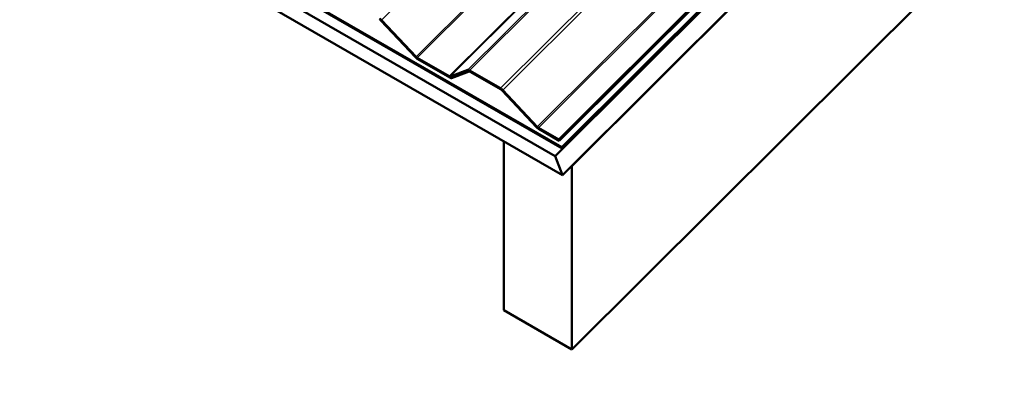
# Model space of a CAD drawing. Units: inches. Extents: x 0.6 to 33.4, y 0.6 to 21.4.
# Drawn here: x 26.2 to 28.2, y 11.5 to 12.3 of the extents above; entities that cross this region are included whole.
import ezdxf

# ---------------------------------------------------------------- set-up
doc = ezdxf.new("R2010")
doc.units = ezdxf.units.IN
doc.header["$LTSCALE"] = 2
doc.header["$MEASUREMENT"] = 0
for name, color, linetype, lineweight in [('Dimension (ANSI)', 7, 'Continuous', 25), ('Visible (ANSI)', 7, 'Continuous', 50), ('Visible Narrow (ANSI)', 7, 'Continuous', 35)]:
    doc.layers.add(name, color=color, linetype=linetype, lineweight=lineweight)
doc.styles.add('Note Text (ANSI)', font='tahoma.ttf')
doc.dimstyles.new('Architectural (ANSI)', dxfattribs={"dimscale": 2, "dimtxt": 0.12, "dimasz": 0.098425, "dimexe": 0.125, "dimexo": 0.0625, "dimgap": 0.031496, "dimtad": 0, "dimtih": 1, "dimtoh": 1, "dimdec": 4, "dimrnd": 1e-08, "dimzin": 3, "dimdsep": 46, "dimlunit": 4, "dimtxsty": 'Note Text (ANSI)', "dimcen": 0.09, "dimdle": 0.393701, "dimclrd": 256, "dimclre": 256, "dimclrt": 256, "dimadec": 0, "dimazin": 3, "dimtfac": 1, "dimtofl": 0, "dimtmove": 0, "dimatfit": 3, "dimfxl": 1, "dimfrac": 2, "dimtolj": 1, "dimtzin": 12, "dimlwd": -1, "dimlwe": -1, "dimarcsym": 0})

# ---------------------------------------------------------------- blocks, each defined once
blk = doc.blocks.new('*D8')
at = {"layer": 'Defpoints', "color": 0, "transparency": 16777216}
for p in [(31.5017, 11.5014), (22.7907, 9.1779), (23.0593, 8.4377)]:
    blk.add_point(p, dxfattribs=at)
at = {"layer": 'Dimension (ANSI)', "transparency": 16777216}
for p, q in [((31.4591, 11.6189), (31.1478, 12.4766)), ((31.0481, 12.1744), (27.2167, 10.784)), ((22.9757, 9.245), (26.8072, 10.6354)), ((23.0167, 8.5552), (22.7054, 9.4129))]:
    blk.add_line(p, q, dxfattribs=at)
for points in [[(31.0369, 12.2052), (31.0593, 12.1436), (31.2331, 12.2416)], [(22.9646, 9.2759), (22.9869, 9.2142), (22.7907, 9.1779)]]:
    blk.add_solid(points, dxfattribs=at)
at = {"layer": 'Dimension (ANSI)', "transparency": 16777216, "insert": (26.8702, 10.8345), "char_height": 0.24, "attachment_point": 1, "style": 'Note Text (ANSI)'}
blk.add_mtext('\\A1;9"', dxfattribs=at)

msp = doc.modelspace()

# ---------------------------------------------------------------- linework, layer by layer
at = {"layer": 'Visible (ANSI)'}
for p, q in [((27.35003, 11.99894), (32.8377, 17.47358)), ((27.32264, 12.05462), (32.63835, 17.35771)), ((32.63938, 17.35503), (27.32367, 12.05194)), ((27.31512, 12.0197), (32.64598, 17.33791)), ((32.64462, 17.34142), (27.32892, 12.03833)), ((27.32995, 12.03566), (32.64565, 17.33874)), ((32.66113, 17.29859), (27.33027, 11.98039)), ((32.8377, 17.09255), (27.35003, 11.61791)), ((21.65827, 15.28569), (27.31512, 12.0197)), ((27.32892, 12.03833), (21.67206, 15.30432)), ((21.6731, 15.30164), (27.32995, 12.03566)), ((21.67342, 15.24637), (27.33027, 11.98039)), ((27.02676, 12.22601), (26.95519, 12.30225)), ((26.95389, 12.30148), (27.02546, 12.22524)), ((27.09555, 12.18573), (27.02909, 12.2241)), ((27.03013, 12.22142), (27.09659, 12.18305)), ((27.13429, 12.19885), (27.09733, 12.18526)), ((27.10015, 12.18212), (27.1371, 12.1957)), ((27.20194, 12.16091), (27.13785, 12.19791)), ((27.13888, 12.19523), (27.20297, 12.15823)), ((27.2053, 12.15633), (27.27687, 12.08008)), ((27.27818, 12.08085), (27.2066, 12.1571)), ((27.32264, 12.05462), (27.28051, 12.07895)), ((27.28154, 12.07627), (27.32367, 12.05194)), ((27.20861, 12.05063), (27.20861, 11.69956)), ((27.32367, 12.05194), (27.32264, 12.05462)), ((27.32995, 12.03566), (27.32892, 12.03833)), ((27.33027, 11.98039), (27.31512, 12.0197)), ((27.34929, 11.99936), (27.35003, 11.99894)), ((27.35003, 11.61791), (27.35003, 11.99894)), ((27.20861, 11.69956), (27.35003, 11.61791))]:
    msp.add_line(p, q, dxfattribs=at)
for centre, major_axis, start_param, end_param in [((26.95258, 12.30071), (-0.00603, 0.00604), 4.6244518, 5.3749433), ((26.95258, 12.30071), (0.00301, -0.00302), 1.4828591, 2.2333507), ((27.02806, 12.22678), (0.00603, -0.00604), 4.6244518, 5.3749433), ((27.02806, 12.22678), (-0.00301, 0.00302), 1.4828591, 2.2333507), ((27.09452, 12.18841), (0.00301, -0.00302), 5.3749433, 6.1254349), ((27.09452, 12.18841), (0.00603, -0.00604), 5.3749433, 6.1254349), ((27.13992, 12.19255), (-0.00603, 0.00604), 5.3749433, 6.1254349), ((27.13992, 12.19255), (-0.00301, 0.00302), 5.3749433, 6.1254349), ((27.204, 12.15556), (-0.00603, 0.00604), 4.6244518, 5.3749433), ((27.204, 12.15556), (0.00301, -0.00302), 1.4828591, 2.2333507), ((27.27948, 12.08162), (0.00603, -0.00604), 4.6244518, 5.3749433), ((27.27948, 12.08162), (-0.00301, 0.00302), 1.4828591, 2.2333507)]:
    msp.add_ellipse(centre, major_axis=major_axis, ratio=0.3450664, start_param=start_param, end_param=end_param, dxfattribs=at)
at = {"layer": 'Visible Narrow (ANSI)'}
for p, q in [((32.34662, 17.13727), (27.27818, 12.08085)), ((32.3512, 17.1376), (27.28051, 12.07895)), ((31.78823, 17.12382), (26.95519, 12.30225)), ((31.88197, 17.0697), (27.02676, 12.22601)), ((31.88466, 17.06815), (27.02909, 12.2241)), ((31.95112, 17.02978), (27.09555, 12.18573)), ((31.95255, 17.02896), (27.09733, 12.18526)), ((31.96733, 17.02042), (27.13429, 12.19885)), ((31.97018, 17.01877), (27.13785, 12.19791)), ((32.03427, 16.98178), (27.20194, 12.16091)), ((32.03965, 16.97867), (27.2066, 12.1571)), ((26.95519, 12.30225), (26.95389, 12.30148)), ((27.02676, 12.22601), (27.02546, 12.22524)), ((27.02909, 12.2241), (27.03013, 12.22142)), ((27.09555, 12.18573), (27.09659, 12.18305)), ((27.09733, 12.18526), (27.10015, 12.18212)), ((27.13429, 12.19885), (27.1371, 12.1957)), ((27.13785, 12.19791), (27.13888, 12.19523)), ((27.20194, 12.16091), (27.20297, 12.15823)), ((27.2066, 12.1571), (27.2053, 12.15633)), ((27.27818, 12.08085), (27.27687, 12.08008)), ((27.28051, 12.07895), (27.28154, 12.07627))]:
    msp.add_line(p, q, dxfattribs=at)

# ---------------------------------------------------------------- dimensions: what is measured, and where the dimension line sits
at = {"layer": 'Dimension (ANSI)'}
dim = msp.add_linear_dim(base=(22.79071, 9.17786), p1=(31.50173, 11.50139), p2=(23.05931, 8.43769), angle=19.94548, dimstyle='Architectural (ANSI)', override={"dimdec": 4, "dimlfac": 1, "dimtp": 0, "dimtm": 0, "dimtdec": 2, "dimatfit": 1}, dxfattribs=at)
dim.commit()
dim.dimension.update_dxf_attribs({"geometry": '*D8', "text_midpoint": (27.01192, 10.70971), "dimtype": 160})

doc.saveas('drawing.dxf')
